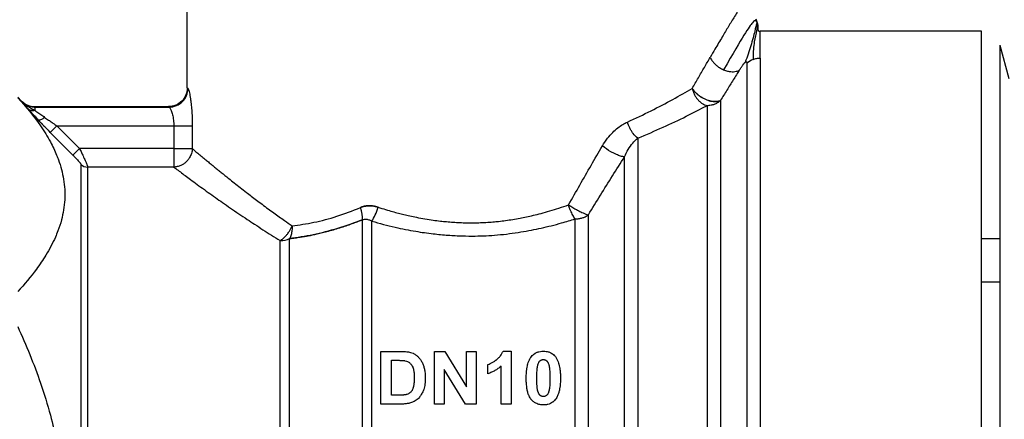
# Model space of a CAD drawing. Units: millimetres. Extents: x 0 to 27393, y -7 to 18900.
# Drawn here: x 13112 to 13150, y 14204 to 14219 of the extents above; entities that cross this region are included whole.
import ezdxf

# ---------------------------------------------------------------- set-up
doc = ezdxf.new("R2010")
doc.units = ezdxf.units.MM
doc.linetypes.add('K5LT_THIN', pattern=[0])
doc.layers.add('R', color=1, linetype='Continuous', true_color=0xff0000)
doc.layers.add('WELDING', color=7, linetype='Continuous', true_color=0xffffff)

msp = doc.modelspace()

# ---------------------------------------------------------------- linework, layer by layer
at = {"layer": 'R', "color": 7, "linetype": 'K5LT_THIN', "lineweight": 30}
for p, q in [((13118.082, 14216.593), (13118.082, 14221.003)), ((13149.071, 14218.798), (13140.436, 14218.798)), ((13140.436, 14217.754), (13140.436, 14218.798)), ((13149.071, 14180.578), (13149.071, 14218.798)), ((13149.781, 14218.253), (13149.781, 14181.123)), ((13149.781, 14218.253), (13150.128, 14216.96)), ((13140.436, 14217.754), (13140.436, 14180.578)), ((13139.916, 14217.55), (13139.916, 14180.793)), ((13111.467, 14216.225), (13111.619, 14216.073)), ((13111.619, 14216.073), (13111.619, 14216.056)), ((13112.139, 14215.858), (13112.139, 14215.839)), ((13112.139, 14215.858), (13117.348, 14215.858)), ((13112.139, 14215.839), (13117.374, 14215.839)), ((13112.139, 14215.839), (13112.139, 14215.713)), ((13117.348, 14215.858), (13117.374, 14215.839)), ((13138.357, 14215.892), (13138.357, 14182.109)), ((13138.877, 14216.09), (13138.877, 14181.892)), ((13112.997, 14215.105), (13112.737, 14214.847)), ((13112.997, 14215.105), (13113.874, 14214.222)), ((13112.997, 14215.105), (13117.555, 14215.105)), ((13117.555, 14215.105), (13117.555, 14214.222)), ((13117.555, 14215.105), (13118.277, 14215.105)), ((13118.277, 14215.105), (13118.277, 14214.222)), ((13113.615, 14213.964), (13112.737, 14214.847)), ((13112.737, 14214.847), (13113.615, 14213.964)), ((13135.659, 14214.63), (13135.659, 14182.109)), ((13113.874, 14214.222), (13113.615, 14213.964)), ((13117.555, 14214.222), (13113.874, 14214.222)), ((13117.555, 14214.222), (13117.555, 14213.495)), ((13117.555, 14214.222), (13118.277, 14214.222)), ((13135.139, 14182.325), (13135.139, 14213.896)), ((13113.931, 14213.601), (13113.931, 14185.692)), ((13114.191, 14213.495), (13114.191, 14185.8)), ((13117.555, 14213.495), (13114.191, 14213.495)), ((13133.732, 14183.738), (13133.732, 14211.631)), ((13124.916, 14184.053), (13124.916, 14211.438)), ((13125.283, 14183.954), (13125.283, 14211.384)), ((13133.212, 14183.954), (13133.212, 14211.471)), ((13121.707, 14185.8), (13121.707, 14210.625)), ((13122.074, 14185.701), (13122.074, 14210.702)), ((13149.781, 14210.688), (13149.071, 14210.688)), ((13149.781, 14209.004), (13149.071, 14209.004)), ((13125.638, 14206.295), (13126.399, 14206.295)), ((13125.638, 14204.237), (13125.638, 14206.295)), ((13127.722, 14206.295), (13128.125, 14206.295)), ((13127.722, 14204.237), (13127.722, 14206.295)), ((13128.125, 14206.295), (13128.97, 14204.915)), ((13128.97, 14204.915), (13128.97, 14206.295)), ((13128.97, 14206.295), (13129.354, 14206.295)), ((13129.354, 14206.295), (13129.354, 14204.237)), ((13130.398, 14206.303), (13130.718, 14206.303)), ((13130.718, 14206.303), (13130.718, 14204.237)), ((13126.054, 14204.585), (13126.054, 14205.947)), ((13126.054, 14205.947), (13126.241, 14205.947)), ((13129.812, 14205.424), (13129.812, 14205.782)), ((13128.106, 14205.588), (13128.106, 14204.237)), ((13128.939, 14204.237), (13128.106, 14205.588)), ((13130.322, 14204.237), (13130.322, 14205.722)), ((13126.421, 14204.237), (13125.638, 14204.237)), ((13126.365, 14204.585), (13126.054, 14204.585)), ((13128.106, 14204.237), (13127.722, 14204.237)), ((13129.354, 14204.237), (13128.939, 14204.237)), ((13130.718, 14204.237), (13130.322, 14204.237))]:
    msp.add_line(p, q, dxfattribs=at)
msp.add_arc((13112.139, 14216.593), 0.735, 225, 270, dxfattribs=at)
for centre, major_axis, ratio, start_param, end_param in [((13140.436, 14217.059), (-0.735, 0), 0.945356, 5.105088, 5.497787), ((13114.191, 14213.858), (0.367, 0), 0.988686, 3.926991, 4.712389), ((13121.707, 14211.201), (0.735, 0), 0.783204, 4.712389, 5.235988)]:
    msp.add_ellipse(centre, major_axis=major_axis, ratio=ratio, start_param=start_param, end_param=end_param, dxfattribs=at)
at = {"layer": 'WELDING', "color": 7, "linetype": 'K5LT_THIN', "lineweight": 30}
msp.add_line((13140.258, 14219.281), (13140.3, 14219.168), dxfattribs=at)
for points, knots in [([(13140.132, 14220.513), (13140.132, 14220.513), (13140.126, 14220.504), (13140.104, 14220.469), (13140.075, 14220.423), (13140.045, 14220.374), (13140.003, 14220.308), (13139.953, 14220.227), (13139.889, 14220.124), (13139.824, 14220.02), (13139.743, 14219.889), (13139.65, 14219.738), (13139.546, 14219.568), (13139.433, 14219.382), (13139.315, 14219.187), (13139.195, 14218.989), (13139.076, 14218.79), (13138.947, 14218.575), (13138.811, 14218.345), (13138.655, 14218.081), (13138.543, 14217.889), (13138.48, 14217.781)], [0, 0, 0, 0, 1.422552, 2.681115, 3.72021, 4.523605, 5.255287, 6.718901, 7.525212, 8.549808, 9.694436, 10.907542, 12.08319, 13.343475, 14.610493, 15.720711, 16.858507, 17.975236, 19.216392, 20.473936, 22, 22, 22, 22]), ([(13140.3, 14219.168), (13140.302, 14219.162), (13140.304, 14219.156), (13140.308, 14219.143), (13140.31, 14219.137), (13140.314, 14219.125), (13140.316, 14219.119), (13140.32, 14219.107), (13140.321, 14219.1), (13140.325, 14219.088), (13140.326, 14219.082), (13140.328, 14219.075)], [0, 0, 0, 0, 0.4, 0.4, 0.8, 0.8, 1.2, 1.2, 1.6, 1.6, 2, 2, 2, 2]), ([(13140.3, 14219.168), (13140.302, 14219.162), (13140.304, 14219.156), (13140.308, 14219.143), (13140.31, 14219.137), (13140.314, 14219.125), (13140.316, 14219.119), (13140.32, 14219.107), (13140.321, 14219.1), (13140.325, 14219.088), (13140.326, 14219.082), (13140.328, 14219.075)], [0, 0, 0, 0, 0.4, 0.4, 0.8, 0.8, 1.2, 1.2, 1.6, 1.6, 2, 2, 2, 2]), ([(13140.344, 14218.841), (13140.343, 14218.844), (13140.343, 14218.847), (13140.342, 14218.853), (13140.342, 14218.857), (13140.342, 14218.863), (13140.342, 14218.865), (13140.342, 14218.87), (13140.342, 14218.871), (13140.342, 14218.878), (13140.342, 14218.881), (13140.343, 14218.887), (13140.343, 14218.89), (13140.343, 14218.895), (13140.343, 14218.896), (13140.343, 14218.902), (13140.343, 14218.902), (13140.344, 14218.909), (13140.344, 14218.914), (13140.344, 14218.92), (13140.344, 14218.928), (13140.344, 14218.939), (13140.344, 14218.943), (13140.344, 14218.945)], [0, 0, 0, 0, 1.243046, 1.243046, 3.16953, 3.16953, 4.15266, 4.15266, 5.144276, 5.144276, 5.764784, 5.764784, 6.204476, 6.204476, 6.58639, 6.58639, 7.350217, 7.350217, 8.877872, 8.877872, 11.222799, 11.222799, 12, 12, 12, 12]), ([(13138.48, 14217.781), (13138.498, 14217.74), (13138.543, 14217.661), (13138.63, 14217.555), (13138.729, 14217.462), (13138.85, 14217.373), (13138.946, 14217.322), (13139.002, 14217.298)], [0, 0, 0, 0, 1.69818, 3.254219, 4.592838, 6.057361, 8, 8, 8, 8]), ([(13139.002, 14217.298), (13139.051, 14217.277), (13139.146, 14217.245), (13139.277, 14217.221), (13139.395, 14217.218), (13139.515, 14217.235), (13139.588, 14217.266), (13139.625, 14217.289)], [0, 0, 0, 0, 1.706307, 3.246564, 4.564097, 6.013785, 8, 8, 8, 8]), ([(13139.625, 14217.289), (13139.637, 14217.309), (13139.66, 14217.345), (13139.694, 14217.397), (13139.723, 14217.438), (13139.747, 14217.472), (13139.767, 14217.498), (13139.785, 14217.522), (13139.802, 14217.542), (13139.817, 14217.559), (13139.831, 14217.574), (13139.839, 14217.582), (13139.843, 14217.585)], [0, 0, 0, 0, 2.747522, 5.067438, 6.959748, 8.294376, 9.429908, 10.366341, 11.182276, 11.894548, 12.483297, 13, 13, 13, 13]), ([(13139.843, 14217.585), (13139.848, 14217.59), (13139.856, 14217.597), (13139.867, 14217.604), (13139.876, 14217.608), (13139.883, 14217.61), (13139.89, 14217.611), (13139.897, 14217.609), (13139.903, 14217.606), (13139.908, 14217.599), (13139.915, 14217.582), (13139.916, 14217.565), (13139.916, 14217.55)], [0, 0, 0, 0, 0.692983, 1.292711, 1.877835, 2.521602, 3.295876, 4.182874, 5.281859, 6.623942, 8.268551, 13, 13, 13, 13]), ([(13118.082, 14216.593), (13118.082, 14216.4), (13117.923, 14216.017), (13117.54, 14215.858), (13117.348, 14215.858)], [0, 0, 0, 0, 0.5, 0.9990162, 0.9990162, 0.9990162, 0.9990162]), ([(13118.082, 14216.593), (13118.082, 14216.593), (13118.083, 14216.592), (13118.089, 14216.586), (13118.097, 14216.58), (13118.104, 14216.576), (13118.107, 14216.574)], [0, 0, 0, 0, 2.114097, 4.008957, 5.564513, 7, 7, 7, 7]), ([(13118.107, 14216.574), (13118.114, 14216.566), (13118.128, 14216.542), (13118.151, 14216.454), (13118.174, 14216.347), (13118.196, 14216.225), (13118.214, 14216.096), (13118.23, 14215.968), (13118.243, 14215.844), (13118.257, 14215.677), (13118.268, 14215.511), (13118.273, 14215.358), (13118.275, 14215.273), (13118.277, 14215.192), (13118.277, 14215.138), (13118.277, 14215.105)], [0, 0, 0, 0, 2.053674, 3.813081, 5.331996, 6.799123, 8.153996, 9.299216, 10.337246, 11.376339, 13.392419, 14.1974, 14.8154, 15.273228, 16, 16, 16, 16]), ([(13138.877, 14216.09), (13138.833, 14216.069), (13138.738, 14216.046), (13138.59, 14216.053), (13138.467, 14216.078), (13138.36, 14216.113), (13138.251, 14216.16), (13138.141, 14216.221), (13138.03, 14216.296), (13137.927, 14216.384), (13137.841, 14216.478), (13137.797, 14216.539), (13137.779, 14216.567)], [0, 0, 0, 0, 2.129327, 3.788703, 4.899744, 5.921248, 7.024332, 8.165072, 9.311839, 10.645646, 11.907306, 13, 13, 13, 13]), ([(13137.779, 14216.567), (13137.804, 14216.527), (13137.863, 14216.449), (13137.969, 14216.346), (13138.077, 14216.262), (13138.185, 14216.195), (13138.291, 14216.142), (13138.394, 14216.101), (13138.498, 14216.071), (13138.616, 14216.051), (13138.731, 14216.049), (13138.82, 14216.066), (13138.862, 14216.083), (13138.877, 14216.09)], [0, 0, 0, 0, 1.682982, 3.19128, 4.524894, 5.713982, 6.880701, 7.963534, 9.043044, 10.271451, 11.94923, 13.225311, 14, 14, 14, 14]), ([(13137.779, 14216.567), (13137.789, 14216.517), (13137.818, 14216.423), (13137.878, 14216.296), (13137.949, 14216.187), (13138.028, 14216.094), (13138.121, 14216.011), (13138.214, 14215.95), (13138.295, 14215.912), (13138.339, 14215.897), (13138.357, 14215.892)], [0, 0, 0, 0, 1.788887, 3.379108, 4.761655, 6.183281, 7.579783, 9.126411, 10.256603, 11, 11, 11, 11]), ([(13111.467, 14216.206), (13111.797, 14215.846), (13112.263, 14215.275), (13112.73, 14214.517), (13112.942, 14214.072), (13113.081, 14213.714), (13113.18, 14213.4), (13113.263, 14213.014), (13113.306, 14212.618), (13113.306, 14212.219), (13113.263, 14211.822), (13113.175, 14211.415), (13113.061, 14211.062), (13112.871, 14210.6), (13112.606, 14210.1), (13112.122, 14209.387), (13111.73, 14208.918), (13111.467, 14208.631)], [0, 0, 0, 0, 2.73195, 4.227508, 5.445717, 5.87224, 6.737609, 7.629925, 8.538266, 9.459314, 10.374495, 11.269139, 12.273261, 12.828116, 14.50702, 15.826646, 18, 18, 18, 18]), ([(13111.619, 14216.056), (13111.64, 14216.032), (13111.681, 14215.985), (13111.744, 14215.913), (13111.809, 14215.838), (13111.855, 14215.785), (13111.879, 14215.758)], [0, 0, 0, 0, 1.885477, 3.736807, 5.412198, 7, 7, 7, 7]), ([(13111.619, 14216.056), (13111.655, 14216.019), (13111.731, 14215.957), (13111.857, 14215.891), (13111.973, 14215.856), (13112.067, 14215.842), (13112.119, 14215.839), (13112.139, 14215.839)], [0, 0, 0, 0, 2.143747, 4.05594, 5.848398, 7.168727, 8, 8, 8, 8]), ([(13111.619, 14216.056), (13111.646, 14216.027), (13111.699, 14215.978), (13111.775, 14215.919), (13111.839, 14215.876), (13111.89, 14215.844), (13111.936, 14215.817), (13111.978, 14215.794), (13112.02, 14215.772), (13112.061, 14215.751), (13112.1, 14215.732), (13112.126, 14215.719), (13112.139, 14215.713)], [0, 0, 0, 0, 2.423425, 4.457606, 5.949009, 7.213817, 8.23802, 9.240217, 10.246165, 11.196854, 12.099031, 13, 13, 13, 13]), ([(13112.139, 14215.713), (13112.109, 14215.705), (13112.052, 14215.696), (13111.977, 14215.704), (13111.92, 14215.726), (13111.891, 14215.747), (13111.879, 14215.758)], [0, 0, 0, 0, 2.059845, 3.989281, 5.635999, 7, 7, 7, 7]), ([(13112.257, 14215.344), (13112.177, 14215.428), (13112.07, 14215.544), (13111.95, 14215.678), (13111.901, 14215.732), (13111.879, 14215.758)], [0, 0, 0, 0, 3.311617, 4.64495, 6, 6, 6, 6]), ([(13111.879, 14215.758), (13111.904, 14215.729), (13111.955, 14215.672), (13112.06, 14215.556), (13112.161, 14215.446), (13112.236, 14215.366), (13112.257, 14215.344)], [0, 0, 0, 0, 1.760371, 3.304253, 6.001175, 7, 7, 7, 7]), ([(13111.879, 14215.758), (13111.897, 14215.742), (13111.938, 14215.716), (13112.008, 14215.699), (13112.076, 14215.699), (13112.119, 14215.708), (13112.139, 14215.713)], [0, 0, 0, 0, 2.060155, 3.989671, 5.636286, 7, 7, 7, 7]), ([(13117.374, 14215.839), (13117.382, 14215.837), (13117.4, 14215.819), (13117.429, 14215.766), (13117.455, 14215.703), (13117.489, 14215.605), (13117.521, 14215.477), (13117.543, 14215.33), (13117.553, 14215.216), (13117.555, 14215.142), (13117.555, 14215.105)], [0, 0, 0, 0, 1.685405, 3.084046, 4.195924, 5.291656, 7.59735, 8.840076, 9.942311, 11, 11, 11, 11]), ([(13138.877, 14216.09), (13138.84, 14216.056), (13138.764, 14215.999), (13138.639, 14215.94), (13138.526, 14215.908), (13138.432, 14215.894), (13138.379, 14215.892), (13138.357, 14215.892)], [0, 0, 0, 0, 2.166762, 4.065531, 5.793121, 7.098359, 8, 8, 8, 8]), ([(13112.139, 14215.713), (13112.164, 14215.695), (13112.213, 14215.656), (13112.291, 14215.599), (13112.366, 14215.544), (13112.441, 14215.491), (13112.491, 14215.455), (13112.517, 14215.437)], [0, 0, 0, 0, 1.866862, 3.554604, 5.07972, 6.501812, 8, 8, 8, 8]), ([(13112.257, 14215.344), (13112.265, 14215.338), (13112.288, 14215.332), (13112.338, 14215.338), (13112.414, 14215.368), (13112.479, 14215.408), (13112.517, 14215.437)], [0, 0, 0, 0, 1.430948, 2.890719, 4.611823, 7, 7, 7, 7]), ([(13112.517, 14215.437), (13112.565, 14215.403), (13112.661, 14215.335), (13112.794, 14215.243), (13112.906, 14215.167), (13112.97, 14215.124), (13112.997, 14215.105)], [0, 0, 0, 0, 2.199949, 4.266514, 5.822069, 7, 7, 7, 7]), ([(13112.737, 14214.847), (13112.695, 14214.89), (13112.616, 14214.97), (13112.509, 14215.08), (13112.421, 14215.172), (13112.338, 14215.258), (13112.286, 14215.313), (13112.257, 14215.344)], [0, 0, 0, 0, 2.052663, 3.812802, 5.297125, 6.446665, 8, 8, 8, 8]), ([(13134.275, 14214.32), (13134.339, 14214.424), (13134.462, 14214.612), (13134.668, 14214.846), (13134.868, 14215.023), (13135.06, 14215.159), (13135.188, 14215.223), (13135.249, 14215.253)], [0, 0, 0, 0, 2.046357, 3.755404, 5.33777, 6.735964, 8, 8, 8, 8]), ([(13135.659, 14214.63), (13135.594, 14214.673), (13135.505, 14214.76), (13135.402, 14214.907), (13135.32, 14215.053), (13135.272, 14215.174), (13135.249, 14215.253)], [0, 0, 0, 0, 2.6516, 3.699291, 4.862855, 7, 7, 7, 7]), ([(13135.659, 14214.63), (13135.594, 14214.673), (13135.505, 14214.76), (13135.401, 14214.907), (13135.32, 14215.053), (13135.272, 14215.174), (13135.249, 14215.253)], [0, 0, 0, 0, 2.65429, 3.701121, 4.861004, 7, 7, 7, 7]), ([(13113.874, 14214.222), (13113.901, 14214.167), (13113.95, 14214.068), (13114.012, 14213.938), (13114.06, 14213.833), (13114.1, 14213.744), (13114.133, 14213.667), (13114.157, 14213.607), (13114.172, 14213.565), (13114.182, 14213.537), (13114.187, 14213.518), (13114.19, 14213.504), (13114.191, 14213.498), (13114.191, 14213.495)], [0, 0, 0, 0, 2.327929, 4.195515, 5.703829, 7.174243, 8.646695, 10.015063, 11.094563, 11.92124, 12.632843, 13.314411, 14, 14, 14, 14]), ([(13118.277, 14214.222), (13118.275, 14214.154), (13118.254, 14214.03), (13118.185, 14213.875), (13118.106, 14213.763), (13118.025, 14213.679), (13117.932, 14213.609), (13117.821, 14213.55), (13117.693, 14213.508), (13117.601, 14213.496), (13117.555, 14213.495)], [0, 0, 0, 0, 1.990213, 3.665094, 4.890774, 5.982582, 7.055957, 8.281672, 9.634832, 11, 11, 11, 11]), ([(13118.277, 14214.222), (13118.318, 14214.181), (13118.408, 14214.105), (13118.565, 14213.979), (13118.718, 14213.849), (13118.865, 14213.726), (13119.003, 14213.612), (13119.139, 14213.501), (13119.272, 14213.392), (13119.406, 14213.282), (13119.547, 14213.169), (13119.715, 14213.034), (13119.914, 14212.877), (13120.144, 14212.694), (13120.365, 14212.522), (13120.578, 14212.36), (13120.781, 14212.205), (13121.001, 14212.039), (13121.228, 14211.87), (13121.449, 14211.708), (13121.663, 14211.555), (13121.899, 14211.388), (13122.07, 14211.269), (13122.169, 14211.201)], [0, 0, 0, 0, 1.931426, 3.627362, 5.087807, 6.248438, 7.344744, 8.325567, 9.246082, 10.106289, 10.994071, 11.918576, 13.186833, 14.464644, 15.752009, 16.708686, 17.721527, 18.790533, 19.895854, 20.907487, 21.825433, 22.745873, 24, 24, 24, 24]), ([(13135.139, 14213.896), (13135.096, 14213.897), (13135.001, 14213.916), (13134.849, 14213.973), (13134.72, 14214.034), (13134.526, 14214.138), (13134.373, 14214.241), (13134.275, 14214.32)], [0, 0, 0, 0, 1.832178, 3.24291, 4.190029, 5.121201, 8, 8, 8, 8]), ([(13135.139, 14213.896), (13135.096, 14213.897), (13135.001, 14213.916), (13134.849, 14213.973), (13134.72, 14214.034), (13134.527, 14214.138), (13134.373, 14214.241), (13134.275, 14214.32)], [0, 0, 0, 0, 1.831752, 3.242119, 4.189089, 5.120185, 8, 8, 8, 8]), ([(13113.615, 14213.964), (13113.643, 14213.935), (13113.697, 14213.88), (13113.766, 14213.806), (13113.819, 14213.749), (13113.858, 14213.705), (13113.887, 14213.67), (13113.909, 14213.641), (13113.926, 14213.616), (13113.931, 14213.605), (13113.931, 14213.601)], [0, 0, 0, 0, 2.180643, 4.052775, 5.581469, 6.703045, 7.805789, 8.7867, 9.809992, 11, 11, 11, 11]), ([(13133.732, 14211.631), (13134.042, 14212.142), (13134.511, 14212.901), (13134.982, 14213.648), (13135.139, 14213.896)], [0, 0, 0, 0, 3.333333, 5, 5, 5, 5]), ([(13117.555, 14213.495), (13117.603, 14213.459), (13117.708, 14213.38), (13117.894, 14213.24), (13118.099, 14213.088), (13118.332, 14212.916), (13118.599, 14212.721), (13118.883, 14212.515), (13119.169, 14212.311), (13119.459, 14212.106), (13119.763, 14211.895), (13120.084, 14211.674), (13120.4, 14211.462), (13120.715, 14211.254), (13121.03, 14211.05), (13121.362, 14210.838), (13121.59, 14210.696), (13121.707, 14210.625)], [0, 0, 0, 0, 1.560074, 2.922181, 4.143322, 5.453344, 6.835049, 8.168549, 9.362411, 10.465815, 11.642544, 12.808991, 13.933175, 14.898297, 15.934751, 16.96335, 18, 18, 18, 18]), ([(13124.833, 14211.915), (13124.888, 14211.936), (13124.994, 14211.971), (13125.15, 14211.987), (13125.29, 14211.981), (13125.412, 14211.961), (13125.487, 14211.938), (13125.522, 14211.928)], [0, 0, 0, 0, 2.028538, 3.794619, 5.370797, 6.77259, 8, 8, 8, 8]), ([(13125.522, 14211.928), (13125.462, 14211.945), (13125.349, 14211.976), (13125.195, 14211.987), (13125.073, 14211.98), (13124.985, 14211.964), (13124.92, 14211.947), (13124.872, 14211.93), (13124.845, 14211.919), (13124.833, 14211.915)], [0, 0, 0, 0, 2.646528, 4.914489, 6.55976, 7.828674, 8.763411, 9.443107, 10, 10, 10, 10]), ([(13125.522, 14211.928), (13125.621, 14211.897), (13125.808, 14211.839), (13126.074, 14211.761), (13126.312, 14211.695), (13126.536, 14211.637), (13126.77, 14211.583), (13127.043, 14211.527), (13127.348, 14211.471), (13127.66, 14211.422), (13127.938, 14211.388), (13128.198, 14211.361), (13128.452, 14211.341), (13128.709, 14211.326), (13128.95, 14211.318), (13129.195, 14211.317), (13129.453, 14211.321), (13129.731, 14211.333), (13129.988, 14211.351), (13130.244, 14211.375), (13130.501, 14211.407), (13130.78, 14211.449), (13131.051, 14211.497), (13131.32, 14211.551), (13131.593, 14211.612), (13131.898, 14211.689), (13132.23, 14211.781), (13132.589, 14211.892), (13132.831, 14211.975), (13132.956, 14212.019)], [0, 0, 0, 0, 1.266759, 2.386821, 3.360188, 4.236992, 5.16393, 6.227527, 7.551012, 8.820821, 9.936752, 10.849869, 11.874232, 12.907369, 13.844534, 14.685231, 15.76649, 16.845844, 17.923294, 18.778166, 19.852318, 20.958949, 22.097852, 23.095553, 24.209034, 25.438295, 26.850845, 28.371413, 30, 30, 30, 30]), ([(13132.956, 14212.019), (13133.01, 14211.982), (13133.111, 14211.917), (13133.247, 14211.839), (13133.349, 14211.784), (13133.438, 14211.74), (13133.534, 14211.697), (13133.639, 14211.656), (13133.703, 14211.637), (13133.732, 14211.631)], [0, 0, 0, 0, 2.040426, 3.585315, 4.634666, 5.598021, 6.763722, 8.254869, 10, 10, 10, 10]), ([(13133.212, 14211.471), (13133.181, 14211.512), (13133.119, 14211.61), (13133.042, 14211.772), (13132.989, 14211.912), (13132.964, 14211.988), (13132.956, 14212.019)], [0, 0, 0, 0, 2.217339, 4.434677, 5.990233, 7, 7, 7, 7]), ([(13133.212, 14211.471), (13133.262, 14211.47), (13133.357, 14211.478), (13133.489, 14211.508), (13133.597, 14211.549), (13133.676, 14211.592), (13133.716, 14211.619), (13133.732, 14211.631)], [0, 0, 0, 0, 2.091177, 3.928984, 5.727992, 7.084997, 8, 8, 8, 8]), ([(13121.707, 14210.625), (13121.744, 14210.648), (13121.814, 14210.698), (13121.908, 14210.786), (13121.99, 14210.883), (13122.085, 14211.017), (13122.141, 14211.129), (13122.169, 14211.201)], [0, 0, 0, 0, 1.590924, 2.981522, 4.166221, 5.544236, 8, 8, 8, 8]), ([(13122.074, 14210.702), (13122.146, 14210.711), (13122.28, 14210.728), (13122.474, 14210.757), (13122.643, 14210.785), (13122.806, 14210.813), (13122.969, 14210.845), (13123.153, 14210.885), (13123.36, 14210.934), (13123.678, 14211.016), (13124.006, 14211.113), (13124.334, 14211.223), (13124.554, 14211.301), (13124.747, 14211.373), (13124.864, 14211.418), (13124.916, 14211.438)], [0, 0, 0, 0, 1.286782, 2.396875, 3.420045, 4.255904, 5.217792, 6.223316, 7.400658, 8.707381, 11.558074, 12.834905, 14.097032, 15.148912, 16, 16, 16, 16]), ([(13124.916, 14211.438), (13124.941, 14211.448), (13124.991, 14211.459), (13125.063, 14211.46), (13125.127, 14211.45), (13125.185, 14211.432), (13125.236, 14211.41), (13125.268, 14211.393), (13125.283, 14211.384)], [0, 0, 0, 0, 1.822935, 3.462208, 5.024962, 6.443782, 7.72506, 9, 9, 9, 9]), ([(13125.283, 14211.384), (13125.58, 14211.295), (13126.144, 14211.146), (13126.948, 14210.987), (13127.639, 14210.888), (13128.246, 14210.83), (13128.793, 14210.802), (13129.287, 14210.798), (13129.743, 14210.812), (13130.189, 14210.842), (13130.643, 14210.891), (13131.088, 14210.955), (13131.502, 14211.029), (13131.896, 14211.112), (13132.287, 14211.206), (13132.73, 14211.323), (13133.038, 14211.415), (13133.212, 14211.471)], [0, 0, 0, 0, 2.144437, 3.977587, 5.49945, 6.787609, 8.01026, 9.108741, 10.041558, 11.014169, 12.058293, 13.067647, 13.998002, 14.876301, 15.776559, 16.726541, 18, 18, 18, 18]), ([(13111.467, 14207.264), (13111.797, 14206.543), (13112.263, 14205.4), (13112.73, 14203.884), (13112.942, 14202.995), (13113.081, 14202.278), (13113.18, 14201.65), (13113.263, 14200.878), (13113.306, 14200.087), (13113.306, 14199.288), (13113.263, 14198.495), (13113.175, 14197.68), (13113.061, 14196.975), (13112.938, 14196.375), (13112.701, 14195.368), (13112.25, 14193.931), (13111.73, 14192.686), (13111.467, 14192.112)], [0, 0, 0, 0, 2.73195, 4.227508, 5.445717, 5.87224, 6.737609, 7.629925, 8.538266, 9.459314, 10.374495, 11.269139, 12.273261, 12.828116, 13.372389, 15.826646, 18, 18, 18, 18]), ([(13126.399, 14206.295), (13126.447, 14206.295), (13126.529, 14206.293), (13126.631, 14206.285), (13126.714, 14206.274), (13126.763, 14206.264), (13126.791, 14206.256)], [0, 0, 0, 0, 2.566095, 4.32768, 5.443615, 7, 7, 7, 7]), ([(13126.791, 14206.256), (13126.824, 14206.246), (13126.891, 14206.221), (13126.989, 14206.166), (13127.054, 14206.113), (13127.095, 14206.072), (13127.118, 14206.048), (13127.158, 14206.001), (13127.214, 14205.921), (13127.262, 14205.827), (13127.29, 14205.756), (13127.309, 14205.7), (13127.331, 14205.621), (13127.356, 14205.48), (13127.365, 14205.348), (13127.365, 14205.263), (13127.365, 14205.246)], [0, 0, 0, 0, 1.340482, 2.772449, 4.409691, 4.696753, 5.117731, 5.744142, 7.229755, 9.110032, 10.073326, 10.400712, 11.529448, 13.495076, 16.294849, 17, 17, 17, 17]), ([(13129.812, 14205.782), (13129.843, 14205.792), (13129.907, 14205.818), (13130.002, 14205.869), (13130.076, 14205.919), (13130.122, 14205.953), (13130.142, 14205.968), (13130.161, 14205.983), (13130.194, 14206.01), (13130.233, 14206.047), (13130.281, 14206.099), (13130.332, 14206.166), (13130.373, 14206.239), (13130.392, 14206.288), (13130.398, 14206.303)], [0, 0, 0, 0, 1.714149, 3.737069, 5.887111, 6.619042, 6.929541, 7.237497, 7.947595, 9.310295, 10.233113, 11.946849, 14.079786, 15, 15, 15, 15]), ([(13131.507, 14206.093), (13131.526, 14206.117), (13131.565, 14206.16), (13131.621, 14206.203), (13131.666, 14206.231), (13131.704, 14206.25), (13131.748, 14206.268), (13131.819, 14206.289), (13131.894, 14206.301), (13131.954, 14206.303), (13131.972, 14206.303)], [0, 0, 0, 0, 2.00735, 3.714621, 4.415726, 5.338131, 6.351457, 7.371376, 9.855438, 11, 11, 11, 11]), ([(13131.972, 14206.303), (13132.011, 14206.303), (13132.072, 14206.299), (13132.153, 14206.282), (13132.215, 14206.261), (13132.271, 14206.235), (13132.334, 14206.196), (13132.391, 14206.147), (13132.426, 14206.107), (13132.44, 14206.09)], [0, 0, 0, 0, 2.107852, 3.373842, 4.589511, 5.714264, 6.876767, 8.723759, 10, 10, 10, 10]), ([(13126.241, 14205.947), (13126.274, 14205.947), (13126.333, 14205.946), (13126.407, 14205.944), (13126.46, 14205.941), (13126.499, 14205.939), (13126.529, 14205.936), (13126.557, 14205.932), (13126.574, 14205.929), (13126.584, 14205.926)], [0, 0, 0, 0, 2.910516, 5.106701, 6.411001, 7.573221, 8.46769, 9.083533, 10, 10, 10, 10]), ([(13126.584, 14205.926), (13126.616, 14205.92), (13126.665, 14205.904), (13126.725, 14205.871), (13126.763, 14205.843), (13126.794, 14205.813), (13126.817, 14205.786), (13126.847, 14205.743), (13126.867, 14205.704), (13126.882, 14205.667), (13126.891, 14205.644), (13126.899, 14205.619), (13126.909, 14205.582), (13126.92, 14205.532), (13126.93, 14205.453), (13126.936, 14205.362), (13126.937, 14205.296), (13126.937, 14205.266)], [0, 0, 0, 0, 2.034628, 3.198511, 4.384044, 5.028595, 6.012738, 6.693248, 8.515273, 8.929229, 9.335986, 10.181897, 10.646667, 11.903029, 13.618334, 15.975217, 18, 18, 18, 18]), ([(13131.304, 14205.257), (13131.304, 14205.329), (13131.308, 14205.449), (13131.325, 14205.607), (13131.345, 14205.717), (13131.37, 14205.817), (13131.404, 14205.917), (13131.45, 14206.014), (13131.49, 14206.071), (13131.507, 14206.093)], [0, 0, 0, 0, 2.488693, 4.085713, 5.445097, 6.348569, 7.62803, 9.078659, 10, 10, 10, 10]), ([(13131.717, 14205.252), (13131.717, 14205.31), (13131.718, 14205.405), (13131.724, 14205.522), (13131.731, 14205.608), (13131.739, 14205.678), (13131.749, 14205.732), (13131.756, 14205.76), (13131.758, 14205.766)], [0, 0, 0, 0, 3.042433, 4.920241, 6.132869, 7.528167, 8.636128, 9, 9, 9, 9]), ([(13131.758, 14205.766), (13131.764, 14205.79), (13131.776, 14205.828), (13131.797, 14205.871), (13131.815, 14205.899), (13131.83, 14205.916), (13131.842, 14205.927), (13131.852, 14205.935), (13131.869, 14205.948), (13131.893, 14205.96), (13131.917, 14205.968), (13131.942, 14205.974), (13131.961, 14205.975), (13131.972, 14205.975)], [0, 0, 0, 0, 3.372518, 5.195974, 6.252852, 7.802811, 8.042822, 8.349261, 9.424614, 10.831236, 11.707131, 12.551381, 14, 14, 14, 14]), ([(13131.972, 14205.975), (13131.984, 14205.975), (13132.001, 14205.974), (13132.025, 14205.969), (13132.042, 14205.963), (13132.059, 14205.956), (13132.078, 14205.946), (13132.092, 14205.936), (13132.106, 14205.924), (13132.119, 14205.911), (13132.132, 14205.893), (13132.143, 14205.875), (13132.152, 14205.858), (13132.167, 14205.826), (13132.178, 14205.795), (13132.186, 14205.768), (13132.189, 14205.757), (13132.194, 14205.74), (13132.199, 14205.716), (13132.206, 14205.68), (13132.212, 14205.631), (13132.219, 14205.563), (13132.225, 14205.465), (13132.228, 14205.357), (13132.228, 14205.281), (13132.228, 14205.252)], [0, 0, 0, 0, 1.018093, 1.508943, 2.07484, 2.639746, 3.134749, 4.007145, 4.123567, 4.811549, 5.719724, 6.117402, 6.74868, 7.514719, 9.463437, 9.812455, 10.168918, 10.549196, 11.393098, 12.532356, 14.00647, 15.941784, 18.965214, 23.228989, 26, 26, 26, 26]), ([(13132.44, 14206.09), (13132.464, 14206.06), (13132.506, 14205.993), (13132.551, 14205.892), (13132.584, 14205.786), (13132.608, 14205.676), (13132.629, 14205.535), (13132.639, 14205.391), (13132.641, 14205.291), (13132.641, 14205.252)], [0, 0, 0, 0, 1.282245, 2.685603, 3.787015, 5.072591, 6.575305, 8.656993, 10, 10, 10, 10]), ([(13130.322, 14205.722), (13130.283, 14205.686), (13130.205, 14205.622), (13130.081, 14205.541), (13129.951, 14205.475), (13129.86, 14205.44), (13129.812, 14205.424)], [0, 0, 0, 0, 1.921465, 3.601162, 5.235292, 7, 7, 7, 7]), ([(13126.937, 14205.266), (13126.937, 14205.219), (13126.935, 14205.144), (13126.926, 14205.045), (13126.917, 14204.979), (13126.907, 14204.932), (13126.899, 14204.904), (13126.893, 14204.883), (13126.882, 14204.848), (13126.867, 14204.81), (13126.85, 14204.775), (13126.833, 14204.747), (13126.816, 14204.721), (13126.797, 14204.701), (13126.786, 14204.691), (13126.774, 14204.68), (13126.755, 14204.665), (13126.722, 14204.644), (13126.677, 14204.623), (13126.638, 14204.611), (13126.617, 14204.606)], [0, 0, 0, 0, 3.84709, 5.964576, 7.957908, 9.172081, 9.732094, 10.268021, 10.939547, 12.605826, 13.479833, 14.031297, 15.189411, 15.914926, 16.134269, 16.351766, 17.192989, 17.975843, 19.355523, 21, 21, 21, 21]), ([(13127.365, 14205.246), (13127.365, 14205.189), (13127.362, 14205.114), (13127.35, 14205.003), (13127.334, 14204.913), (13127.314, 14204.842), (13127.303, 14204.808)], [0, 0, 0, 0, 2.667889, 3.55386, 5.329248, 7, 7, 7, 7]), ([(13131.972, 14204.202), (13131.939, 14204.202), (13131.879, 14204.206), (13131.793, 14204.224), (13131.718, 14204.25), (13131.655, 14204.283), (13131.599, 14204.321), (13131.549, 14204.364), (13131.513, 14204.403), (13131.492, 14204.428), (13131.476, 14204.448), (13131.447, 14204.489), (13131.419, 14204.544), (13131.392, 14204.609), (13131.371, 14204.671), (13131.347, 14204.761), (13131.328, 14204.868), (13131.312, 14205.004), (13131.305, 14205.133), (13131.304, 14205.222), (13131.304, 14205.257)], [0, 0, 0, 0, 1.42295, 2.616541, 3.767474, 4.841805, 5.660002, 6.734905, 7.75618, 7.975834, 8.192851, 8.846462, 10.234816, 10.935083, 11.995999, 13.182207, 15.117803, 16.915885, 19.406977, 21, 21, 21, 21]), ([(13131.972, 14204.53), (13131.96, 14204.53), (13131.942, 14204.532), (13131.919, 14204.537), (13131.897, 14204.544), (13131.875, 14204.554), (13131.859, 14204.565), (13131.849, 14204.572), (13131.839, 14204.58), (13131.827, 14204.593), (13131.814, 14204.609), (13131.8, 14204.632), (13131.784, 14204.664), (13131.77, 14204.7), (13131.761, 14204.729), (13131.756, 14204.747), (13131.751, 14204.763), (13131.746, 14204.788), (13131.739, 14204.823), (13131.733, 14204.873), (13131.727, 14204.93), (13131.722, 14205.005), (13131.718, 14205.114), (13131.717, 14205.201), (13131.717, 14205.252)], [0, 0, 0, 0, 1.039753, 1.528931, 2.070718, 2.987484, 3.566259, 3.776377, 4.051062, 4.620815, 5.347502, 5.874135, 7.020126, 8.510487, 9.274586, 9.719862, 10.217459, 10.745035, 11.988204, 13.483645, 15.218262, 17.132234, 20.280841, 25, 25, 25, 25]), ([(13132.228, 14205.252), (13132.228, 14205.19), (13132.227, 14205.087), (13132.22, 14204.957), (13132.212, 14204.873), (13132.203, 14204.813), (13132.196, 14204.772), (13132.19, 14204.747), (13132.187, 14204.739)], [0, 0, 0, 0, 3.270164, 5.402287, 6.818291, 7.669506, 8.551561, 9, 9, 9, 9]), ([(13132.641, 14205.252), (13132.641, 14205.181), (13132.637, 14205.06), (13132.62, 14204.903), (13132.597, 14204.773), (13132.565, 14204.653), (13132.521, 14204.543), (13132.477, 14204.465), (13132.448, 14204.425), (13132.438, 14204.413)], [0, 0, 0, 0, 2.457931, 4.160605, 5.451664, 6.95681, 8.37205, 9.468496, 10, 10, 10, 10]), ([(13127.303, 14204.808), (13127.288, 14204.765), (13127.26, 14204.697), (13127.204, 14204.594), (13127.148, 14204.515), (13127.1, 14204.462), (13127.082, 14204.444)], [0, 0, 0, 0, 2.23399, 3.584929, 5.765056, 7, 7, 7, 7]), ([(13132.187, 14204.739), (13132.182, 14204.718), (13132.171, 14204.684), (13132.155, 14204.648), (13132.138, 14204.617), (13132.122, 14204.596), (13132.103, 14204.578), (13132.093, 14204.57), (13132.076, 14204.558), (13132.055, 14204.547), (13132.028, 14204.537), (13132.002, 14204.532), (13131.982, 14204.53), (13131.972, 14204.53)], [0, 0, 0, 0, 2.910954, 4.560181, 5.216621, 7.530614, 7.946954, 8.505699, 9.179633, 10.716152, 11.458787, 12.764102, 14, 14, 14, 14]), ([(13126.617, 14204.606), (13126.608, 14204.603), (13126.593, 14204.6), (13126.57, 14204.596), (13126.546, 14204.593), (13126.515, 14204.59), (13126.481, 14204.588), (13126.431, 14204.586), (13126.392, 14204.585), (13126.365, 14204.585)], [0, 0, 0, 0, 1.161446, 1.797136, 2.799125, 4.00165, 5.404338, 6.806839, 10, 10, 10, 10]), ([(13126.79, 14204.281), (13126.767, 14204.274), (13126.726, 14204.263), (13126.658, 14204.251), (13126.59, 14204.243), (13126.509, 14204.238), (13126.453, 14204.237), (13126.421, 14204.237)], [0, 0, 0, 0, 1.51509, 2.779828, 4.438623, 5.916912, 8, 8, 8, 8]), ([(13127.082, 14204.444), (13127.059, 14204.422), (13127.011, 14204.384), (13126.914, 14204.326), (13126.839, 14204.296), (13126.79, 14204.281)], [0, 0, 0, 0, 1.711044, 3.265337, 6, 6, 6, 6]), ([(13132.438, 14204.413), (13132.421, 14204.391), (13132.395, 14204.363), (13132.357, 14204.328), (13132.314, 14204.295), (13132.245, 14204.254), (13132.165, 14204.226), (13132.078, 14204.208), (13132.02, 14204.203), (13131.978, 14204.202), (13131.972, 14204.202)], [0, 0, 0, 0, 1.749919, 2.412563, 3.270019, 5.128035, 7.408683, 8.461151, 10.65079, 11, 11, 11, 11])]:
    msp.add_open_spline(points, degree=3, knots=knots, dxfattribs=at)
for points in [[(13140.3, 14219.168), (13140.289, 14219.199), (13140.256, 14219.24), (13140.164, 14219.196), (13139.862, 14218.783), (13139.382, 14217.947), (13139.002, 14217.298)], [(13140.3, 14219.168), (13140.3, 14219.168), (13140.288, 14219.111), (13140.236, 14218.855), (13140.075, 14218.245), (13139.928, 14217.801), (13139.843, 14217.585)], [(13140.3, 14219.168), (13140.311, 14219.136), (13140.324, 14219.05), (13140.309, 14218.851), (13140.19, 14218.412), (13140.155, 14218.014), (13140.155, 14217.701)], [(13140.3, 14219.168), (13140.316, 14219.123), (13140.338, 14219.042), (13140.348, 14218.917), (13140.333, 14218.811), (13140.388, 14218.798), (13140.436, 14218.798)], [(13137.779, 14216.567), (13137.861, 14216.705), (13138.021, 14216.982), (13138.254, 14217.39), (13138.405, 14217.652), (13138.48, 14217.781)], [(13140.155, 14217.701), (13140.177, 14217.709), (13140.222, 14217.725), (13140.292, 14217.741), (13140.364, 14217.751), (13140.412, 14217.754), (13140.436, 14217.754)], [(13139.625, 14217.289), (13139.543, 14217.161), (13139.38, 14216.901), (13139.132, 14216.503), (13138.963, 14216.229), (13138.877, 14216.09)], [(13117.374, 14215.839), (13117.566, 14215.84), (13117.947, 14216), (13118.107, 14216.382), (13118.107, 14216.574)], [(13135.249, 14215.253), (13135.569, 14215.399), (13136.186, 14215.691), (13137.031, 14216.138), (13137.54, 14216.427), (13137.779, 14216.567)], [(13135.659, 14214.63), (13135.998, 14214.768), (13136.653, 14215.049), (13137.556, 14215.479), (13138.097, 14215.758), (13138.357, 14215.892)], [(13112.257, 14215.344), (13112.307, 14215.29), (13112.411, 14215.181), (13112.572, 14215.014), (13112.682, 14214.903), (13112.737, 14214.847)], [(13135.139, 14213.896), (13135.182, 14213.996), (13135.279, 14214.188), (13135.454, 14214.438), (13135.588, 14214.573), (13135.659, 14214.63)], [(13132.956, 14212.019), (13133.103, 14212.276), (13133.396, 14212.792), (13133.834, 14213.561), (13134.128, 14214.068), (13134.275, 14214.32)], [(13122.169, 14211.201), (13122.445, 14211.235), (13123.017, 14211.317), (13123.915, 14211.558), (13124.527, 14211.785), (13124.833, 14211.915)], [(13124.916, 14211.438), (13124.923, 14211.565), (13124.892, 14211.739), (13124.833, 14211.915)], [(13125.283, 14211.384), (13125.374, 14211.515), (13125.464, 14211.72), (13125.522, 14211.928)], [(13124.916, 14211.438), (13124.589, 14211.308), (13123.937, 14211.079), (13122.98, 14210.832), (13122.37, 14210.735), (13122.074, 14210.702)], [(13122.169, 14211.201), (13122.173, 14211.14), (13122.17, 14211.018), (13122.137, 14210.847), (13122.098, 14210.747), (13122.074, 14210.702)]]:
    msp.add_open_spline(points, degree=3, dxfattribs=at)

doc.saveas('drawing.dxf')
